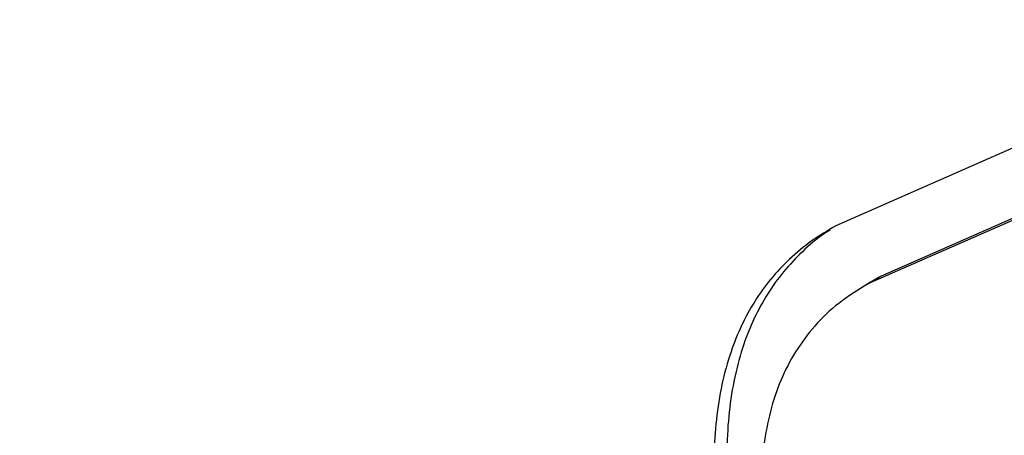
# Model space of a CAD drawing. Units: millimetres. Extents: x 10329 to 33038, y 7549 to 23153.
# Drawn here: x 28507 to 28670, y 12592 to 12661 of the extents above; entities that cross this region are included whole.
import ezdxf

# ---------------------------------------------------------------- set-up
doc = ezdxf.new("R2010")
doc.units = ezdxf.units.MM
doc.layers.add('AXONOMETRIC', color=7, linetype='Continuous')
doc.layers.add('TIPTAP_DIM', color=9, linetype='Continuous')

# ---------------------------------------------------------------- blocks, each defined once
blk = doc.blocks.new('LM102_axonometric')
at = {"layer": 'AXONOMETRIC'}
for p, q in [((-641.09, 5340.95), (-688.58, 5320.06)), ((-635.94, 5331.25), (-683.28, 5310.42)), ((-633.82, 5332.47), (-681.16, 5311.65)), ((-681.16, 5311.65), (-683.28, 5310.42)), ((-681.16, 5311.65), (-681.68, 5311.35)), ((-681.68, 5311.35), (-683.8, 5310.13))]:
    blk.add_line(p, q, dxfattribs=at)
for points, knots in [([(-317.13, 5284.74), (-318.89, 5286.14), (-325.28, 5287.81), (-336.39, 5290.9), (-350.53, 5295.08), (-364.72, 5299.54), (-378.97, 5304.28), (-393.25, 5309.3), (-407.58, 5314.6), (-421.95, 5320.17), (-436.35, 5326.01), (-450.79, 5332.13), (-465.25, 5338.52), (-479.75, 5345.18), (-494.26, 5352.11), (-508.79, 5359.3), (-523.33, 5366.76), (-537.89, 5374.49), (-552.46, 5382.47), (-567.03, 5390.72), (-581.6, 5399.22), (-596.18, 5407.98), (-610.74, 5416.99), (-625.3, 5426.26), (-639.85, 5435.78), (-654.38, 5445.54), (-668.89, 5455.55), (-683.38, 5465.8), (-697.84, 5476.29), (-712.27, 5487.02), (-726.67, 5497.99), (-741.04, 5509.18), (-755.36, 5520.61), (-769.65, 5532.27), (-783.89, 5544.15), (-798.07, 5556.26), (-811.4, 5567.87), (-819.97, 5575.52), (-823.85, 5578.98)], [0, 0, 0, 0, 0.010406, 0.038826, 0.067245, 0.095663, 0.124079, 0.152495, 0.18091, 0.209324, 0.237737, 0.26615, 0.294563, 0.322975, 0.351387, 0.379799, 0.40821, 0.436622, 0.465034, 0.493446, 0.521858, 0.55027, 0.578683, 0.607095, 0.635508, 0.663922, 0.692335, 0.720749, 0.749164, 0.777579, 0.805994, 0.834409, 0.862826, 0.891242, 0.919659, 0.948076, 0.976494, 1, 1, 1, 1]), ([(-688.58, 5320.06), (-689.96, 5319.24), (-692.66, 5317.64), (-696.25, 5314.65), (-699.39, 5311.33), (-702.05, 5307.64), (-704.26, 5303.61), (-706.11, 5299.04), (-707.54, 5293.85), (-708.47, 5288.04), (-708.83, 5281.93), (-708.67, 5275.19), (-707.89, 5267.79), (-706.44, 5259.77), (-704.43, 5251.61), (-701.9, 5243.37), (-698.95, 5235.09), (-696.65, 5229.6), (-695.5, 5226.85)], [0, 0, 0, 0, 0.063549, 0.124557, 0.183181, 0.23972, 0.294451, 0.347694, 0.408909, 0.468833, 0.527812, 0.586158, 0.655134, 0.723889, 0.792671, 0.8616, 0.930725, 1, 1, 1, 1]), ([(-689.51, 5319.36), (-689.85, 5319.15), (-691.5, 5318.13), (-694.12, 5315.86), (-697.27, 5312.55), (-699.93, 5308.86), (-702.14, 5304.84), (-703.99, 5300.26), (-705.42, 5295.08), (-706.34, 5289.27), (-706.71, 5283.16), (-706.54, 5276.41), (-705.77, 5269.02), (-704.32, 5261), (-702.31, 5252.84), (-699.78, 5244.59), (-696.83, 5236.32), (-694.53, 5230.83), (-693.38, 5228.08)], [0, 0, 0, 0, 0.016656, 0.080718, 0.142277, 0.201648, 0.25912, 0.315029, 0.37931, 0.442235, 0.504167, 0.565435, 0.637864, 0.710062, 0.782289, 0.854669, 0.927256, 1, 1, 1, 1]), ([(-683.28, 5310.42), (-684.93, 5309.41), (-688.1, 5307.46), (-692.09, 5303.64), (-695.31, 5299.36), (-697.77, 5294.59), (-699.52, 5289.39), (-700.6, 5283.81), (-701.05, 5277.87), (-700.91, 5271.1), (-700.02, 5263.42), (-698.28, 5254.84), (-695.82, 5246.01), (-692.74, 5237.01), (-690.24, 5231), (-688.98, 5227.98)], [0, 0, 0, 0, 0.086675, 0.167244, 0.242842, 0.314438, 0.383086, 0.449717, 0.515181, 0.580179, 0.662026, 0.744711, 0.828595, 0.913747, 1, 1, 1, 1])]:
    blk.add_open_spline(points, degree=3, knots=knots, dxfattribs=at)

msp = doc.modelspace()

# ---------------------------------------------------------------- block references
at = {"layer": 'TIPTAP_DIM'}
msp.add_blockref('LM102_axonometric', (29331.03, 7306.64), dxfattribs=at)

doc.saveas('drawing.dxf')
